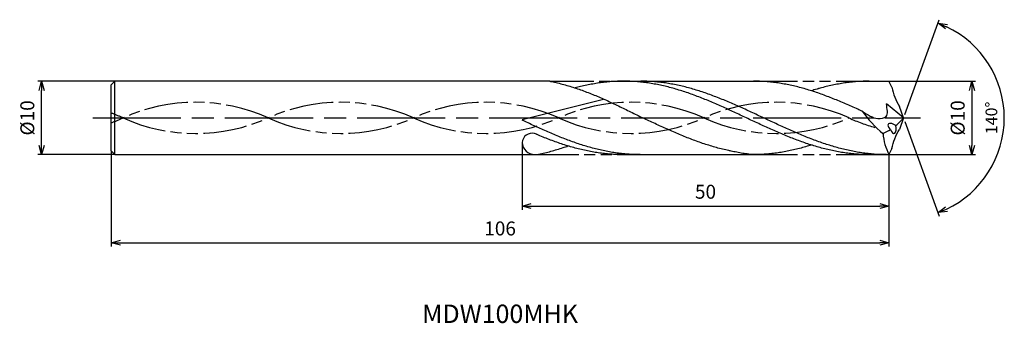
# Model space of a CAD drawing. Extents: x -120 to 14, y -28 to 13.
import ezdxf
from ezdxf.enums import TextEntityAlignment as Align

# ---------------------------------------------------------------- set-up
doc = ezdxf.new("R2010")
doc.units = 0
doc.linetypes.add('AM_ISO08W050', pattern=[18, 12, -1.5, 3, -1.5])
doc.linetypes.add('AM_ISO09W050', pattern=[22.5, 12, -1.5, 3, -1.5, 3, -1.5])
doc.layers.get('0').update_dxf_attribs({"linetype": 'CONTINUOUS'})
doc.layers.get('DEFPOINTS').update_dxf_attribs({"linetype": 'CONTINUOUS'})
for name, color, linetype in [('AM_0', 7, 'CONTINUOUS'), ('AM_11', 3, 'AM_ISO09W050'), ('AM_5', 3, 'CONTINUOUS'), ('AM_6', 2, 'CONTINUOUS'), ('AM_7', 4, 'AM_ISO08W050')]:
    doc.layers.add(name, color=color, linetype=linetype)
doc.styles.add('ASAMI', font='simplex.shx', dxfattribs={"bigfont": 'EXTFONT.SHX'})
doc.styles.get("Standard").update_dxf_attribs({"font": 'simplex.shx', "bigfont": 'EXTFONT.SHX'})
doc.dimstyles.new('AM_JIS$0', dxfattribs={"dimscale": 0.5, "dimtxt": 3.8, "dimasz": 2.5, "dimexe": 1, "dimexo": 0, "dimgap": 1.5, "dimtad": 3, "dimzin": 1, "dimtxsty": 'STANDARD', "dimblk": 'OPEN30', "dimcen": 0, "dimclrd": 3, "dimclre": 3, "dimclrt": 2, "dimaunit": 1, "dimazin": 3, "dimtp": 0.1, "dimtm": 0.1, "dimtfac": 0.71, "dimtmove": 0, "dimatfit": 3})
doc.dimstyles.new('AM_JIS$2', dxfattribs={"dimscale": 0.5, "dimtxt": 3.2, "dimasz": 2.5, "dimexe": 1, "dimexo": 1, "dimgap": 1.5, "dimtad": 3, "dimdec": 3, "dimtxsty": 'ASAMI', "dimblk": 'OPEN30', "dimcen": 0, "dimclrd": 256, "dimclre": 256, "dimclrt": 2, "dimazin": 3, "dimtp": 0.1, "dimtm": 0.1, "dimtfac": 0.71, "dimtdec": 3, "dimtmove": 0, "dimatfit": 3, "dimtzin": 0})

# ---------------------------------------------------------------- blocks, each defined once
blk = doc.blocks.new('_OPEN30')
at = {"color": 0}
for p, q in [((-1, 0.27), (0, 0)), ((0, 0), (-1, -0.27)), ((0, 0), (-1, 0))]:
    blk.add_line(p, q, dxfattribs=at)
blk = doc.blocks.new('*D5')
at = {"layer": 'AM_5', "color": 3}
for p, q in [((-108, -4.5), (-108, -17.5)), ((-2, -5), (-2, -17.5)), ((-106.75, -17), (-3.25, -17))]:
    blk.add_line(p, q, dxfattribs=at)
at = {"layer": 'DEFPOINTS', "color": 0}
for p in [(-108, -4.5), (-2, -5), (-2, -17)]:
    blk.add_point(p, dxfattribs=at)
at = {"layer": 'AM_5', "color": 3, "xscale": 1.25, "yscale": 1.25, "zscale": 1.25, "rotation": 180}
blk.add_blockref('_OPEN30', (-108, -17), dxfattribs=at)
at = {"layer": 'AM_5', "color": 3, "xscale": 1.25, "yscale": 1.25, "zscale": 1.25}
blk.add_blockref('_OPEN30', (-2, -17), dxfattribs=at)
at = {"layer": 'AM_5', "color": 2, "insert": (-55, -15.3), "char_height": 1.9, "attachment_point": 5}
blk.add_mtext('106', dxfattribs=at)
blk = doc.blocks.new('*D6')
at = {"layer": 'AM_5', "color": 3}
for p, q in [((-52, -3.35), (-52, -12.5)), ((-2, -5), (-2, -12.5)), ((-50.75, -12), (-3.25, -12))]:
    blk.add_line(p, q, dxfattribs=at)
at = {"layer": 'DEFPOINTS', "color": 0}
for p in [(-52, -3.35), (-2, -5), (-2, -12)]:
    blk.add_point(p, dxfattribs=at)
at = {"layer": 'AM_5', "color": 3, "xscale": 1.25, "yscale": 1.25, "zscale": 1.25, "rotation": 180.0000000000001}
blk.add_blockref('_OPEN30', (-52, -12), dxfattribs=at)
at = {"layer": 'AM_5', "color": 3, "xscale": 1.25, "yscale": 1.25, "zscale": 1.25}
blk.add_blockref('_OPEN30', (-2, -12), dxfattribs=at)
at = {"layer": 'AM_5', "color": 2, "insert": (-27, -10.3), "char_height": 1.9, "attachment_point": 5}
blk.add_mtext('50', dxfattribs=at)
blk = doc.blocks.new('*D7')
at = {"layer": 'AM_5', "color": 3}
for p, q in [((-107.5, 5), (-118, 5)), ((-117.5, -3.75), (-117.5, 3.75)), ((-107.5, -5), (-118, -5))]:
    blk.add_line(p, q, dxfattribs=at)
at = {"layer": 'DEFPOINTS', "color": 0}
for p in [(-117.5, 5), (-107.5, 5), (-107.5, -5)]:
    blk.add_point(p, dxfattribs=at)
at = {"layer": 'AM_5', "color": 3, "xscale": 1.25, "yscale": 1.25, "zscale": 1.25}
for p, rotation in [((-117.5, 5), 90.00000000000016), ((-117.5, -5), 270.0000000000001)]:
    blk.add_blockref('_OPEN30', p, dxfattribs=dict(at, rotation=rotation))
at = {"layer": 'AM_5', "color": 2, "insert": (-119.2, 0), "char_height": 1.9, "attachment_point": 5, "rotation": 90}
blk.add_mtext('%%c10', dxfattribs=at)
blk = doc.blocks.new('*D8')
at = {"layer": 'AM_5'}
for p, q in [((0.17, 0.47), (4.87, 13.37)), ((0.17, -0.47), (4.87, -13.37))]:
    blk.add_line(p, q, dxfattribs=at)
blk.add_arc((0, 0), 13.73, 295.2177, 64.7822, dxfattribs=at)
at = {"layer": 'DEFPOINTS', "color": 0}
for p in [(-0.57, 1.56), (0, 0), (0, 0), (-0.57, -1.56), (12.61, -5.44)]:
    blk.add_point(p, dxfattribs=at)
at = {"layer": 'AM_5', "xscale": 1.25, "yscale": 1.25, "zscale": 1.25}
for p, rotation in [((4.7, 12.9), 157.3910438329935), ((4.7, -12.9), 202.6088292488362)]:
    blk.add_blockref('_OPEN30', p, dxfattribs=dict(at, rotation=rotation))
at = {"layer": 'AM_5', "color": 2, "insert": (12.18, 0), "char_height": 1.6, "attachment_point": 5, "rotation": 89.9999, "style": 'ASAMI'}
blk.add_mtext('140°', dxfattribs=at)
blk = doc.blocks.new('*D9')
at = {"layer": 'AM_5', "color": 3}
for p, q in [((-2, 5), (9.82, 5)), ((9.32, 3.75), (9.32, -3.75)), ((-2, -5), (9.82, -5))]:
    blk.add_line(p, q, dxfattribs=at)
at = {"layer": 'DEFPOINTS', "color": 0}
for p in [(-2, 5), (-2, -5), (9.32, -5)]:
    blk.add_point(p, dxfattribs=at)
at = {"layer": 'AM_5', "color": 3, "xscale": 1.25, "yscale": 1.25, "zscale": 1.25}
for p, rotation in [((9.32, 5), 90.00000000000017), ((9.32, -5), 270.0000000000001)]:
    blk.add_blockref('_OPEN30', p, dxfattribs=dict(at, rotation=rotation))
at = {"layer": 'AM_5', "color": 2, "insert": (7.62, 0), "char_height": 1.9, "attachment_point": 5, "rotation": 90}
blk.add_mtext('%%c10', dxfattribs=at)

msp = doc.modelspace()

# ---------------------------------------------------------------- linework, layer by layer
at = {"layer": 'AM_0', "ltscale": 0.5}
for p, q in [((-107.5, 5), (-108, 4.5)), ((-108, -4.5), (-108, 4.5)), ((-107.5, -5), (-107.5, 5)), ((-38.17, 5), (-20.46, 5)), ((-4.68, 5), (-2, 5)), ((-1.58, 4.17), (-2, 5)), ((-40.9, 2.51), (-52, -0.28)), ((0, 0), (-2.33, 1.92)), ((0, 0), (-0.57, 1.56)), ((0, 0), (-0.57, -1.56)), ((-107.5, -5), (-108, -4.5)), ((-34.51, -5), (-20.46, -5)), ((-4.68, -5), (-2, -5)), ((-1.58, -4.17), (-2, -5))]:
    msp.add_line(p, q, dxfattribs=at)
at = {"layer": 'AM_0'}
for p, q in [((-48.24, 5), (-107.5, 5)), ((-107.5, -5), (-50.29, -5))]:
    msp.add_line(p, q, dxfattribs=at)
at = {"layer": 'AM_0', "ltscale": 0.5}
for centre, major_axis, ratio, start_param, end_param in [((6.65, 5.63), (-8.37, 0), 0.957895, 0.182304, 0.531897), ((2.85, 6), (-9.5, 10.02), 0.710115, 1.414029, 1.716671), ((-1.42, -1.3), (-0.679, 0.428), 0.512115, 4.514705, 7.658146), ((-1.42, -1.3), (-0.132, 0.821), 0.475567, 1.815262, 4.950604), ((-8.22, 8.48), (7.45, 11.34), 0.86557, 4.410611, 4.521678), ((-50.71, -3.36), (1, 0.86), 0.942656, 0.571508, 2.399754), ((-5.4, 5.1), (0, 7.77), 0.91, 3.517055, 3.681822), ((4.76, -1.34), (0.51, 7.92), 0.95706, 1.731815, 2.112185), ((-50.34, -3.33), (-1.14, 1.26), 0.956666, 0.866683, 2.418299)]:
    msp.add_ellipse(centre, major_axis=major_axis, ratio=ratio, start_param=start_param, end_param=end_param, dxfattribs=at)
at = {"layer": 'AM_0', "ltscale": 0.5, "extrusion": (0, 0, -1)}
msp.add_ellipse((6.65, -5.63), major_axis=(-8.37, 0), ratio=0.957895, start_param=0.182304, end_param=0.531897, dxfattribs=at)
at = {"layer": 'AM_0'}
for points, knots in [([(-48.24, 5), (-48.16, 4.98), (-47.79, 4.91), (-47.15, 4.77), (-46.32, 4.55), (-45.48, 4.31), (-44.65, 4.05), (-43.82, 3.76), (-42.99, 3.45), (-42.17, 3.12), (-41.34, 2.77), (-40.51, 2.4), (-39.68, 2.02), (-38.86, 1.63), (-38.03, 1.23), (-37.2, 0.83), (-36.38, 0.41), (-35.83, 0.14), (-35.55, 0)], [16.0346, 16.0346, 16.0346, 16.0346, 16.352127, 17.381771, 18.418225, 19.462142, 20.513963, 21.573936, 22.642082, 23.718257, 24.802092, 25.893063, 26.990482, 28.093488, 29.201119, 30.312324, 31.425946, 32.540791, 32.540791, 32.540791, 32.540791]), ([(-4.68, -5), (-4.96, -5), (-5.52, -4.99), (-6.36, -4.94), (-7.19, -4.87), (-8.03, -4.76), (-8.87, -4.62), (-9.71, -4.46), (-10.54, -4.27), (-11.38, -4.05), (-12.22, -3.8), (-13.06, -3.54), (-13.89, -3.25), (-14.73, -2.94), (-15.57, -2.61), (-16.4, -2.27), (-17.24, -1.91), (-18.08, -1.55), (-18.91, -1.17), (-19.75, -0.78), (-20.59, -0.39), (-21.43, 0), (-22.26, 0.39), (-23.1, 0.78), (-23.94, 1.17), (-24.77, 1.55), (-25.61, 1.91), (-26.45, 2.27), (-27.28, 2.61), (-28.12, 2.94), (-28.96, 3.25), (-29.79, 3.54), (-30.63, 3.8), (-31.47, 4.05), (-32.31, 4.27), (-33.14, 4.46), (-33.98, 4.62), (-34.82, 4.76), (-35.66, 4.87), (-36.49, 4.94), (-37.33, 4.99), (-38.17, 5.01), (-39.01, 4.99), (-39.85, 4.94), (-40.68, 4.87), (-41.52, 4.76), (-42.36, 4.62), (-43.2, 4.46), (-44, 4.28), (-44.51, 4.14), (-44.76, 4.08)], [0, 0, 0, 0, 1.010744, 2.022834, 3.037579, 4.056213, 5.079857, 6.1095, 7.145961, 8.189895, 9.241718, 10.301684, 11.369834, 12.446005, 13.529843, 14.620816, 15.718226, 16.821232, 17.928869, 19.040069, 20.153688, 21.268528, 22.38337, 23.496987, 24.608188, 25.715825, 26.818838, 27.916248, 29.00722, 30.091058, 31.167229, 32.235379, 33.295345, 34.347168, 35.391087, 36.427548, 37.457206, 38.480851, 39.499484, 40.514229, 41.52632, 42.537063, 43.547807, 44.559897, 45.574642, 46.593276, 47.616921, 48.646563, 49.683025, 50.585572, 50.585572, 50.585572, 50.585572]), ([(-2.34, -5), (-2.89, -4.99), (-3.73, -4.97), (-4.85, -4.87), (-5.69, -4.76), (-6.52, -4.62), (-7.36, -4.46), (-8.2, -4.27), (-9.04, -4.05), (-9.87, -3.8), (-10.71, -3.54), (-11.55, -3.25), (-12.39, -2.94), (-13.22, -2.61), (-14.06, -2.27), (-14.9, -1.91), (-15.73, -1.55), (-16.57, -1.17), (-17.41, -0.78), (-18.24, -0.39), (-19.08, 0), (-19.92, 0.39), (-20.75, 0.78), (-21.59, 1.17), (-22.43, 1.55), (-23.26, 1.91), (-24.1, 2.27), (-24.94, 2.61), (-25.78, 2.94), (-26.61, 3.25), (-27.45, 3.54), (-28.29, 3.8), (-29.12, 4.05), (-29.96, 4.27), (-30.8, 4.46), (-31.64, 4.62), (-32.47, 4.76), (-33.31, 4.87), (-34.15, 4.94), (-34.99, 4.99), (-35.55, 5), (-35.83, 5)], [0, 0, 0, 0, 1.685415, 2.531036, 3.379898, 4.232935, 5.090971, 5.954688, 6.824621, 7.701152, 8.584457, 9.474582, 10.371391, 11.274589, 12.183733, 13.098242, 14.017413, 14.940444, 15.866444, 16.79446, 17.723494, 18.652527, 19.580543, 20.506543, 21.429574, 22.348746, 23.263254, 24.172398, 25.075602, 25.972411, 26.862536, 27.745842, 28.62236, 29.492293, 30.356011, 31.214046, 32.067083, 32.915958, 33.761578, 34.604987, 35.447273, 35.447273, 35.447273, 35.447273]), ([(-23.66, -4.49), (-23.72, -4.48), (-24.05, -4.41), (-24.67, -4.27), (-25.51, -4.05), (-26.34, -3.8), (-27.18, -3.54), (-28.02, -3.25), (-28.85, -2.94), (-29.69, -2.61), (-30.53, -2.27), (-31.37, -1.91), (-32.2, -1.55), (-33.04, -1.17), (-33.88, -0.78), (-34.71, -0.39), (-35.27, -0.13), (-35.55, 0)], [17.174416, 17.174416, 17.174416, 17.174416, 17.381776, 18.418237, 19.462157, 20.513979, 21.573945, 22.642096, 23.718266, 24.802104, 25.893077, 26.990487, 28.093493, 29.20113, 30.31233, 31.425948, 32.54079, 32.54079, 32.54079, 32.54079]), ([(-50.28, -5), (-49.89, -4.99), (-49.54, -4.91), (-48.9, -4.77), (-48.07, -4.55), (-47.24, -4.31), (-46.47, -4.07), (-45.98, -3.9), (-45.76, -3.82)], [16.034601, 16.034601, 16.034601, 16.034601, 16.352127, 17.381771, 18.418225, 19.462142, 20.513964, 21.34084, 21.34084, 21.34084, 21.34084]), ([(-12.57, -3.69), (-12.69, -3.73), (-13.09, -3.85), (-13.76, -4.05), (-14.6, -4.27), (-15.44, -4.46), (-16.27, -4.62), (-17.11, -4.76), (-17.95, -4.87), (-18.79, -4.94), (-19.62, -4.99), (-20.18, -5), (-20.46, -5)], [1.58002, 1.58002, 1.58002, 1.58002, 2.030549, 3.082372, 4.126291, 5.162752, 6.192395, 7.21604, 8.234688, 9.249434, 10.261524, 11.272267, 11.272267, 11.272267, 11.272267]), ([(-20.46, -5), (-20.74, -4.98), (-21.3, -4.92), (-22.13, -4.8), (-22.91, -4.65), (-23.42, -4.54), (-23.66, -4.49)], [11.272269, 11.272269, 11.272269, 11.272269, 12.283016, 13.295102, 14.309848, 15.182582, 15.182582, 15.182582, 15.182582])]:
    msp.add_open_spline(points, degree=3, knots=knots, dxfattribs=at)
at = {"layer": 'AM_0', "ltscale": 0.5}
for points, knots in [([(-5.66, 0.9), (-5.85, 0.99), (-6.32, 1.21), (-7.06, 1.55), (-7.9, 1.91), (-8.74, 2.27), (-9.58, 2.61), (-10.41, 2.94), (-11.25, 3.25), (-12.09, 3.54), (-12.92, 3.8), (-13.76, 4.05), (-14.6, 4.27), (-15.44, 4.46), (-16.27, 4.62), (-17.11, 4.76), (-17.95, 4.87), (-18.79, 4.94), (-19.62, 4.99), (-20.18, 5), (-20.46, 5)], [6.846175, 6.846175, 6.846175, 6.846175, 7.604338, 8.711975, 9.814981, 10.912391, 12.003363, 13.087201, 14.163372, 15.231522, 16.291489, 17.343311, 18.38723, 19.423691, 20.453334, 21.476979, 22.495612, 23.510357, 24.522448, 25.533207, 25.533207, 25.533207, 25.533207]), ([(-4.68, 5), (-4.96, 5), (-5.52, 4.99), (-6.36, 4.94), (-7.19, 4.87), (-8.03, 4.76), (-8.87, 4.62), (-9.71, 4.46), (-10.54, 4.27), (-11.38, 4.05), (-12.06, 3.85), (-12.45, 3.73), (-12.57, 3.69)], [0, 0, 0, 0, 1.010744, 2.022834, 3.037579, 4.056213, 5.079858, 6.1095, 7.145961, 8.189895, 9.241718, 9.693949, 9.693949, 9.693949, 9.693949]), ([(-4.68, 5), (-4.96, 5), (-5.52, 4.99), (-6.36, 4.94), (-7.19, 4.87), (-8.03, 4.76), (-8.87, 4.62), (-9.71, 4.46), (-10.54, 4.27), (-11.2, 4.1), (-11.57, 3.99), (-11.66, 3.97)], [0, 0, 0, 0, 1.010744, 2.022834, 3.037579, 4.056213, 5.079858, 6.1095, 7.145961, 8.189895, 8.545191, 8.545191, 8.545191, 8.545191]), ([(-5.66, 0.9), (-4.84, 0.44), (-3.96, -0.27), (-1.89, 0.07), (-2.28, 1.24), (-2.33, 1.92)], [0, 0, 0, 0, 2.69986, 4.147723, 6.28575, 6.28575, 6.28575, 6.28575]), ([(-35.92, -5), (-36.2, -5), (-36.76, -4.99), (-37.6, -4.94), (-38.43, -4.87), (-39.27, -4.76), (-40.11, -4.62), (-40.95, -4.46), (-41.78, -4.27), (-42.62, -4.05), (-43.46, -3.81), (-44.3, -3.54), (-45.13, -3.25), (-45.97, -2.94), (-46.81, -2.61), (-47.64, -2.27), (-48.48, -1.91), (-49.32, -1.55), (-50.16, -1.17), (-50.98, -0.79), (-51.53, -0.53), (-52, -0.29)], [0, 0, 0, 0, 0.842286, 1.685695, 2.531316, 3.380177, 4.233214, 5.09125, 5.954968, 6.8249, 7.701419, 8.584724, 9.474856, 10.371653, 11.274863, 12.184007, 13.098515, 14.017687, 14.940717, 15.866718, 16.766071, 16.766071, 16.766071, 16.766071]), ([(-38.27, -5), (-38.54, -5), (-39.1, -4.99), (-39.94, -4.94), (-40.78, -4.87), (-41.62, -4.76), (-42.45, -4.62), (-43.29, -4.46), (-44.13, -4.27), (-44.97, -4.05), (-45.8, -3.81), (-46.64, -3.54), (-47.48, -3.25), (-48.32, -2.94), (-49.15, -2.61), (-49.78, -2.36), (-50.06, -2.21), (-50.3, -2.12)], [0, 0, 0, 0, 1.010744, 2.022834, 3.037579, 4.056212, 5.079858, 6.1095, 7.145962, 8.189873, 9.241711, 10.301662, 11.369825, 12.445982, 13.529834, 14.620806, 14.905447, 14.905447, 14.905447, 14.905447])]:
    msp.add_open_spline(points, degree=3, knots=knots, dxfattribs=at)
at = {"layer": 'AM_11', "ltscale": 0.5}
for p, q in [((-48.24, 5), (-38.17, 5)), ((-20.46, 5), (-4.68, 5)), ((-50.28, -5), (-34.51, -5)), ((-20.46, -5), (-4.68, -5))]:
    msp.add_line(p, q, dxfattribs=at)
for centre, major_axis, ratio, start_param, end_param in [((-96.5, -20.1), (-23.2, 0), 0.957895, 4.271664, 5.153114), ((-76.7, -20.1), (23.2, 0), 0.957895, 1.130072, 2.011521), ((-56.91, -20.1), (-23.2, 0), 0.957895, 4.271664, 5.153114), ((-37.12, -20.1), (-23.2, 0), 0.957895, 4.271664, 5.153114), ((-17.33, -20.1), (-23.2, 0), 0.957895, 4.271664, 5.153114), ((-116.29, -20.1), (-23.2, 0), 0.957895, 4.271664, 4.347033), ((-116.29, 20.1), (-23.2, 0), 0.957895, 1.936152, 2.01152), ((-96.5, 20.1), (-23.2, 0), 0.957895, 1.130071, 2.01152), ((-76.7, 20.1), (-23.2, 0), 0.957895, 1.130071, 2.01152), ((-56.91, 20.1), (-23.2, 0), 0.957895, 1.130071, 2.01152), ((-37.12, 20.1), (23.2, 0), 0.957895, 4.271663, 5.153113), ((-17.33, 20.1), (-23.2, 0), 0.957895, 1.130071, 2.01152), ((2.46, 20.3), (-23.2, 0), 0.96777, 1.130071, 1.291801)]:
    msp.add_ellipse(centre, major_axis=major_axis, ratio=ratio, start_param=start_param, end_param=end_param, dxfattribs=at)
at = {"layer": 'AM_7'}
msp.add_line((-110.5, 0), (2.32, 0), dxfattribs=at)

# ---------------------------------------------------------------- texts
at = {"layer": 'AM_6'}
msp.add_text('MDW100MHK', height=2.5, dxfattribs=at).set_placement((-55, -27), align=Align.MIDDLE)

# ---------------------------------------------------------------- dimensions: what is measured, and where the dimension line sits
at = {"layer": 'AM_5'}
dim = msp.add_angular_dim_2l(base=(12.6082, -5.4386), line1=((0, 0), (-0.5666, 1.5567)), line2=((0, 0), (-0.5666, -1.5567)), dimstyle='AM_JIS$2', override={"dimdec": 1, "dimadec": 1}, dxfattribs=at)
dim.commit()
dim.dimension.update_dxf_attribs({"geometry": '*D8', "text_midpoint": (12.1812, 0)})
dim = msp.add_linear_dim(base=(-117.5, 5), p1=(-107.5, -5), p2=(-107.5, 5), angle=270, text='%%c<>', dimstyle='AM_JIS$0', override={"dimdec": 0}, dxfattribs=at)
dim.commit()
dim.dimension.update_dxf_attribs({"geometry": '*D7', "text_midpoint": (-117.5, 0), "dimtype": 160})
dim = msp.add_linear_dim(base=(9.32, -5), p1=(-2, 5), p2=(-2, -5), angle=90, text='%%c<>', dimstyle='AM_JIS$0', override={"dimdec": 0}, dxfattribs=at)
dim.commit()
dim.dimension.update_dxf_attribs({"geometry": '*D9', "text_midpoint": (7.62, 0)})
for base, p1, override, picture, middle in [((-2, -12), (-52, -3.35), {"dimdec": 0, "dimtix": 1}, '*D6', (-27, -10.3)), ((-2, -17), (-108, -4.5), {"dimdec": 0}, '*D5', (-55, -15.3))]:
    dim = msp.add_linear_dim(base=base, p1=p1, p2=(-2, -5), angle=0, dimstyle='AM_JIS$0', override=override, dxfattribs=at)
    dim.commit()
    dim.dimension.update_dxf_attribs({"geometry": picture, "text_midpoint": middle})

doc.saveas('drawing.dxf')
